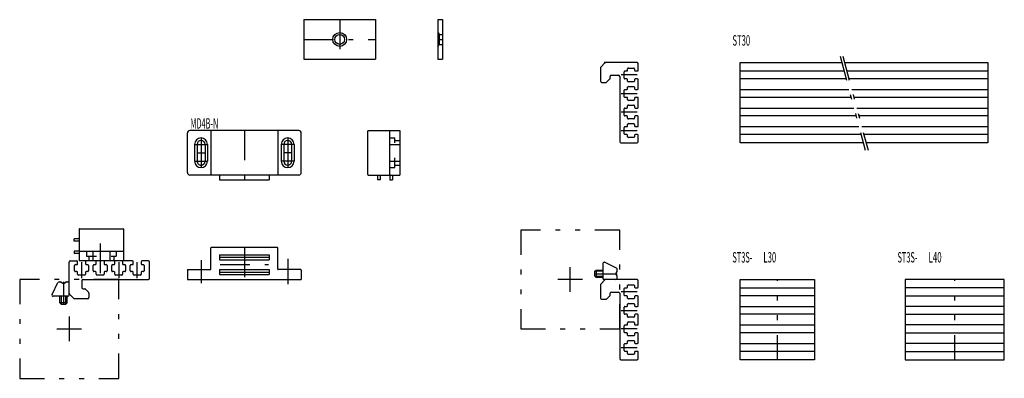
# Model space of a CAD drawing. Extents: x -46 to 2063, y -13 to 1430.
# Drawn here: x 958 to 1355, y 860 to 1005 of the extents above; entities that cross this region are included whole.
import ezdxf

# ---------------------------------------------------------------- set-up
doc = ezdxf.new("R2010")
doc.units = 0
doc.header["$LTSCALE"] = 2
doc.header["$MEASUREMENT"] = 0
for name, pattern in [('CENTER', [13, 6, -3, 1, -3]), ('CENTER2', [24, 12, -5, 2, -5]), ('DASHED', [5, 2, -3]), ('PHANTOM', [16, 5, -3, 1, -3, 1, -3])]:
    doc.linetypes.add(name, pattern=pattern)
for name, color, linetype in [('0-0', 7, 'CONTINUOUS'), ('0-1', 7, 'CONTINUOUS'), ('0-2', 7, 'CONTINUOUS'), ('0-B', 7, 'CONTINUOUS')]:
    doc.layers.add(name, color=color, linetype=linetype)
doc.styles.get("Standard").update_dxf_attribs({"font": 'txt.shx', "bigfont": 'extfont.shx'})

msp = doc.modelspace()

# ---------------------------------------------------------------- linework, layer by layer
at = {"layer": '0-0', "color": 7, "linetype": 'CONTINUOUS'}
for p, q in [((1072.38, 1005.13), (1072.38, 989.13)), ((1126.46, 1005.13), (1126.46, 989.13)), ((1072.38, 989.13), (1101.38, 989.13)), ((1126.46, 989.13), (1128.46, 989.13)), ((1194.05, 987.62), (1192.35, 985.91)), ((1207, 987.76), (1193.7, 987.76)), ((1207.5, 984.66), (1207.5, 987.26)), ((1248.7, 955.26), (1248.7, 987.76)), ((1248.7, 987.76), (1289.7, 987.76)), ((1290.83, 987.76), (1348.7, 987.76)), ((1192.2, 985.56), (1192.2, 980.26)), ((1196.7, 982.66), (1199.5, 982.66)), ((1201.8, 981.46), (1201.8, 984.06)), ((1202.1, 984.36), (1202.9, 984.36)), ((1203.2, 984.66), (1203.2, 985.26)), ((1203.5, 985.56), (1205.7, 985.56)), ((1206, 985.26), (1206, 984.66)), ((1206.3, 984.36), (1207.2, 984.36)), ((1248.7, 984.36), (1290.61, 984.36)), ((1291.74, 984.36), (1348.7, 984.36)), ((1192.7, 979.76), (1194.49, 979.76)), ((1194.85, 979.91), (1196.05, 981.12)), ((1196.2, 981.47), (1196.2, 982.16)), ((1200, 982.16), (1200, 955.76)), ((1202.9, 981.16), (1202.1, 981.16)), ((1203.2, 980.26), (1203.2, 980.86)), ((1205.7, 979.96), (1203.5, 979.96)), ((1206, 980.86), (1206, 980.26)), ((1207.2, 981.16), (1206.3, 981.16)), ((1207.5, 977.16), (1207.5, 980.86)), ((1291.47, 981.16), (1248.7, 981.16)), ((1348.7, 981.16), (1292.6, 981.16)), ((1201.8, 973.96), (1201.8, 976.56)), ((1202.1, 976.86), (1202.9, 976.86)), ((1203.2, 977.16), (1203.2, 977.76)), ((1203.5, 978.06), (1205.7, 978.06)), ((1206, 977.76), (1206, 977.16)), ((1206.3, 976.86), (1207.2, 976.86)), ((1248.7, 976.86), (1292.62, 976.86)), ((1293.75, 976.86), (1348.7, 976.86)), ((1202.9, 973.66), (1202.1, 973.66)), ((1203.2, 972.76), (1203.2, 973.36)), ((1205.7, 972.46), (1203.5, 972.46)), ((1206, 973.36), (1206, 972.76)), ((1207.2, 973.66), (1206.3, 973.66)), ((1207.5, 969.66), (1207.5, 973.36)), ((1293.48, 973.66), (1248.7, 973.66)), ((1348.7, 973.66), (1294.61, 973.66)), ((1201.8, 966.46), (1201.8, 969.06)), ((1202.1, 969.36), (1202.9, 969.36)), ((1203.2, 969.66), (1203.2, 970.26)), ((1203.5, 970.56), (1205.7, 970.56)), ((1206, 970.26), (1206, 969.66)), ((1206.3, 969.36), (1207.2, 969.36)), ((1248.7, 969.36), (1294.63, 969.36)), ((1295.76, 969.36), (1348.7, 969.36)), ((1202.9, 966.16), (1202.1, 966.16)), ((1203.2, 965.26), (1203.2, 965.86)), ((1203.2, 962.16), (1203.2, 962.76)), ((1205.7, 964.96), (1203.5, 964.96)), ((1203.5, 963.06), (1205.7, 963.06)), ((1206, 965.86), (1206, 965.26)), ((1206, 962.76), (1206, 962.16)), ((1207.2, 966.16), (1206.3, 966.16)), ((1207.5, 962.16), (1207.5, 965.86)), ((1295.49, 966.16), (1248.7, 966.16)), ((1348.7, 966.16), (1296.62, 966.16)), ((1025.37, 943.27), (1025.37, 959.27)), ((1070.37, 960.27), (1026.37, 960.27)), ((1034.87, 960.27), (1034.87, 942.27)), ((1061.87, 960.27), (1061.87, 942.27)), ((1071.37, 943.27), (1071.37, 959.27)), ((1201.8, 958.96), (1201.8, 961.56)), ((1202.1, 961.86), (1202.9, 961.86)), ((1206.3, 961.86), (1207.2, 961.86)), ((1248.7, 961.86), (1296.64, 961.86)), ((1297.77, 961.86), (1348.7, 961.86)), ((1200.5, 955.26), (1207, 955.26)), ((1202.9, 958.66), (1202.1, 958.66)), ((1203.2, 957.76), (1203.2, 958.36)), ((1205.7, 957.46), (1203.5, 957.46)), ((1206, 958.36), (1206, 957.76)), ((1207.2, 958.66), (1206.3, 958.66)), ((1207.5, 955.76), (1207.5, 958.36)), ((1297.5, 958.66), (1248.7, 958.66)), ((1298.41, 955.26), (1248.7, 955.26)), ((1348.7, 958.66), (1298.63, 958.66)), ((1028.27, 954.67), (1028.27, 947.87)), ((1029.27, 954.67), (1029.27, 947.87)), ((1032.47, 954.67), (1032.47, 947.87)), ((1033.47, 954.67), (1033.47, 947.87)), ((1063.27, 954.67), (1063.27, 947.87)), ((1064.27, 954.67), (1064.27, 947.87)), ((1067.47, 954.67), (1067.47, 947.87)), ((1068.47, 954.67), (1068.47, 947.87)), ((1070.37, 942.27), (1026.37, 942.27)), ((1038.37, 942.27), (1038.37, 940.27)), ((1038.37, 940.27), (1058.37, 940.27)), ((1058.37, 942.27), (1058.37, 940.27)), ((1034.87, 904.2), (1034.87, 912.8)), ((1061.67, 913), (1035.07, 913)), ((1061.87, 904.2), (1061.87, 912.8)), ((977.59, 893.7), (977.59, 907)), ((978.09, 907.5), (980.69, 907.5)), ((980.99, 906.3), (980.99, 907.2)), ((984.19, 907.2), (984.19, 906.3)), ((988.19, 907.5), (984.49, 907.5)), ((988.49, 906.3), (988.49, 907.2)), ((991.69, 907.2), (991.69, 906.3)), ((996.09, 907.5), (991.99, 907.5)), ((995.99, 906.3), (995.99, 907.2)), ((999.19, 907.2), (999.19, 906.3)), ((1003.19, 907.5), (999.49, 907.5)), ((1003.49, 906.3), (1003.49, 907.2)), ((1006.69, 907.2), (1006.69, 906.3)), ((1009.59, 907.5), (1006.99, 907.5)), ((1010.09, 900.5), (1010.09, 907)), ((1038.37, 910), (1058.37, 910)), ((1038.37, 910), (1038.37, 908)), ((1038.37, 909), (1058.37, 909)), ((1038.37, 908), (1058.37, 908)), ((1058.37, 910), (1058.37, 908)), ((979.79, 903.5), (979.79, 905.7)), ((980.09, 906), (980.69, 906)), ((980.69, 903.2), (980.09, 903.2)), ((984.49, 906), (985.09, 906)), ((985.09, 903.2), (984.49, 903.2)), ((985.39, 905.7), (985.39, 903.5)), ((987.29, 903.5), (987.29, 905.7)), ((987.59, 906), (988.19, 906)), ((988.19, 903.2), (987.59, 903.2)), ((991.99, 906), (992.59, 906)), ((992.59, 903.2), (991.99, 903.2)), ((992.89, 905.7), (992.89, 903.5)), ((994.79, 903.5), (994.79, 905.7)), ((995.09, 906), (995.69, 906)), ((995.69, 903.2), (995.09, 903.2)), ((999.49, 906), (1000.09, 906)), ((1000.09, 903.2), (999.49, 903.2)), ((1000.39, 905.7), (1000.39, 903.5)), ((1002.29, 903.5), (1002.29, 905.7)), ((1002.59, 906), (1003.19, 906)), ((1003.19, 903.2), (1002.59, 903.2)), ((1006.99, 906), (1007.59, 906)), ((1007.59, 903.2), (1006.99, 903.2)), ((1007.89, 905.7), (1007.89, 903.5)), ((1025.37, 903.8), (1025.37, 900)), ((1025.57, 904), (1034.67, 904)), ((1038.37, 904), (1058.37, 904)), ((1038.37, 904), (1038.37, 902)), ((1058.37, 904), (1058.37, 902)), ((1071.17, 904), (1062.07, 904)), ((1071.37, 903.8), (1071.37, 900)), ((1193.2, 906.49), (1193.2, 900.5)), ((1198.72, 904.54), (1193.92, 906.94)), ((1198.57, 902.55), (1198.93, 903.18)), ((1199, 903.43), (1199, 904.09)), ((980.99, 902.1), (980.99, 902.9)), ((983.89, 901.8), (981.29, 901.8)), ((982.69, 899.5), (982.69, 896.7)), ((983.19, 900), (1009.59, 900)), ((984.19, 902.9), (984.19, 902.1)), ((988.49, 902.1), (988.49, 902.9)), ((991.39, 901.8), (988.79, 901.8)), ((991.69, 902.9), (991.69, 902.1)), ((995.99, 902.1), (995.99, 902.9)), ((998.89, 901.8), (996.29, 901.8)), ((999.19, 902.9), (999.19, 902.1)), ((1003.49, 902.1), (1003.49, 902.9)), ((1006.39, 901.8), (1003.79, 901.8)), ((1006.69, 902.9), (1006.69, 902.1)), ((1025.37, 900), (1071.37, 900)), ((1038.37, 903), (1058.37, 903)), ((1038.37, 902), (1058.37, 902)), ((1194.05, 899.85), (1192.35, 898.15)), ((1207, 900), (1193.7, 900)), ((1198.93, 901.42), (1198.57, 902.05)), ((1199, 900.5), (1199, 901.17)), ((1207.5, 896.9), (1207.5, 899.5)), ((970.65, 893.92), (973.05, 898.72)), ((973.5, 899), (974.16, 899)), ((974.41, 898.93), (975.04, 898.57)), ((975.54, 898.57), (976.18, 898.93)), ((976.43, 899), (977.09, 899)), ((983.19, 896.2), (983.88, 896.2)), ((984.24, 896.05), (985.45, 894.85)), ((1192.2, 897.79), (1192.2, 892.5)), ((1201.8, 893.7), (1201.8, 896.3)), ((1202.1, 896.6), (1202.9, 896.6)), ((1203.2, 896.9), (1203.2, 897.5)), ((1203.5, 897.8), (1205.7, 897.8)), ((1206, 897.5), (1206, 896.9)), ((1206.3, 896.6), (1207.2, 896.6)), ((1248.7, 896.6), (1278.7, 896.6)), ((1355.39, 896.6), (1315.39, 896.6)), ((977.09, 893.2), (971.1, 893.2)), ((973.79, 890.5), (973.79, 893.2)), ((976.79, 890.5), (976.79, 893.2)), ((979.45, 892.35), (977.74, 894.05)), ((985.09, 892.2), (979.8, 892.2)), ((985.59, 894.49), (985.59, 892.7)), ((1192.7, 892), (1194.49, 892)), ((1194.85, 892.15), (1196.05, 893.35)), ((1196.2, 893.71), (1196.2, 894.4)), ((1196.7, 894.9), (1199.5, 894.9)), ((1200, 894.4), (1200, 868)), ((1202.9, 893.4), (1202.1, 893.4)), ((1203.2, 892.5), (1203.2, 893.1)), ((1205.7, 892.2), (1203.5, 892.2)), ((1206, 893.1), (1206, 892.5)), ((1207.2, 893.4), (1206.3, 893.4)), ((1207.5, 889.4), (1207.5, 893.1)), ((1278.7, 893.4), (1248.7, 893.4)), ((1315.39, 893.4), (1355.39, 893.4)), ((976.29, 890), (976.79, 890.5)), ((1201.8, 886.2), (1201.8, 888.8)), ((1202.1, 889.1), (1202.9, 889.1)), ((1203.2, 889.4), (1203.2, 890)), ((1203.5, 890.3), (1205.7, 890.3)), ((1206, 890), (1206, 889.4)), ((1206.3, 889.1), (1207.2, 889.1)), ((1248.7, 889.1), (1278.7, 889.1)), ((1355.39, 889.1), (1315.39, 889.1)), ((1202.9, 885.9), (1202.1, 885.9)), ((1203.2, 885), (1203.2, 885.6)), ((1205.7, 884.7), (1203.5, 884.7)), ((1206, 885.6), (1206, 885)), ((1207.2, 885.9), (1206.3, 885.9)), ((1207.5, 881.9), (1207.5, 885.6)), ((1278.7, 885.9), (1248.7, 885.9)), ((1315.39, 885.9), (1355.39, 885.9)), ((1201.8, 878.7), (1201.8, 881.3)), ((1202.1, 881.6), (1202.9, 881.6)), ((1203.2, 881.9), (1203.2, 882.5)), ((1203.5, 882.8), (1205.7, 882.8)), ((1206, 882.5), (1206, 881.9)), ((1206.3, 881.6), (1207.2, 881.6)), ((1248.7, 881.6), (1278.7, 881.6)), ((1355.39, 881.6), (1315.39, 881.6)), ((1202.9, 878.4), (1202.1, 878.4)), ((1203.2, 877.5), (1203.2, 878.1)), ((1205.7, 877.2), (1203.5, 877.2)), ((1203.5, 875.3), (1205.7, 875.3)), ((1206, 878.1), (1206, 877.5)), ((1207.2, 878.4), (1206.3, 878.4)), ((1207.5, 874.4), (1207.5, 878.1)), ((1278.7, 878.4), (1248.7, 878.4)), ((1315.39, 878.4), (1355.39, 878.4)), ((1201.8, 871.2), (1201.8, 873.8)), ((1202.1, 874.1), (1202.9, 874.1)), ((1203.2, 874.4), (1203.2, 875)), ((1206, 875), (1206, 874.4)), ((1206.3, 874.1), (1207.2, 874.1)), ((1248.7, 874.1), (1278.7, 874.1)), ((1355.39, 874.1), (1315.39, 874.1)), ((1200.5, 867.5), (1207, 867.5)), ((1202.9, 870.9), (1202.1, 870.9)), ((1203.2, 870), (1203.2, 870.6)), ((1205.7, 869.7), (1203.5, 869.7)), ((1206, 870.6), (1206, 870)), ((1207.2, 870.9), (1206.3, 870.9)), ((1207.5, 868), (1207.5, 870.6)), ((1278.7, 870.9), (1248.7, 870.9)), ((1315.39, 870.9), (1355.39, 870.9))]:
    msp.add_line(p, q, dxfattribs=at)
for points in [[(1072.38, 1005.13), (1101.38, 1005.13), (1101.38, 989.13)], [(1126.46, 1005.13), (1128.46, 1005.13), (1128.46, 989.13)], [(1348.7, 987.76), (1348.7, 955.26), (1299.54, 955.26)], [(1193.2, 900.8), (1190.5, 900.8), (1190, 901.3), (1190, 903.3), (1190.5, 903.8), (1193.2, 903.8)], [(1248.7, 900), (1278.7, 900), (1278.7, 867.5), (1248.7, 867.5), (1248.7, 900)], [(1315.39, 900), (1315.39, 867.5), (1355.39, 867.5), (1355.39, 900), (1315.39, 900)], [(973.79, 890.5), (974.29, 890), (976.29, 890)]]:
    msp.add_lwpolyline(points, dxfattribs=at)
for radius in [2.8, 2]:
    msp.add_circle((1086.88, 997.13), radius, dxfattribs=at)
for centre, radius, start, end in [((1194.41, 987.26), 0.5, 90, 135), ((1207, 987.26), 0.5, 0, 90), ((1192.7, 985.56), 0.5, 135, 180), ((1196.7, 982.16), 0.5, 90, 180), ((1199.5, 982.16), 0.5, 0, 90), ((1202.1, 984.06), 0.3, 90, 180), ((1202.9, 984.66), 0.3, 270, 360), ((1203.5, 985.26), 0.3, 90, 180), ((1205.7, 985.26), 0.3, 0, 90), ((1206.3, 984.66), 0.3, 180, 270), ((1207.2, 984.66), 0.3, 270, 360), ((1192.7, 980.26), 0.5, 180, 270), ((1194.49, 980.26), 0.5, 270, 315), ((1195.7, 981.47), 0.5, 315, 360), ((1202.1, 981.46), 0.3, 180, 270), ((1202.9, 980.86), 0.3, 0, 90), ((1203.5, 980.26), 0.3, 180, 270), ((1205.7, 980.26), 0.3, 270, 360), ((1206.3, 980.86), 0.3, 90, 180), ((1207.2, 980.86), 0.3, 0, 90), ((1202.1, 976.56), 0.3, 90, 180), ((1202.9, 977.16), 0.3, 270, 360), ((1203.5, 977.76), 0.3, 90, 180), ((1205.7, 977.76), 0.3, 0, 90), ((1206.3, 977.16), 0.3, 180, 270), ((1207.2, 977.16), 0.3, 270, 360), ((1202.1, 973.96), 0.3, 180, 270), ((1202.9, 973.36), 0.3, 0, 90), ((1203.5, 972.76), 0.3, 180, 270), ((1205.7, 972.76), 0.3, 270, 360), ((1206.3, 973.36), 0.3, 90, 180), ((1207.2, 973.36), 0.3, 0, 90), ((1202.1, 969.06), 0.3, 90, 180), ((1202.9, 969.66), 0.3, 270, 360), ((1203.5, 970.26), 0.3, 90, 180), ((1205.7, 970.26), 0.3, 0, 90), ((1206.3, 969.66), 0.3, 180, 270), ((1207.2, 969.66), 0.3, 270, 360), ((1202.1, 966.46), 0.3, 180, 270), ((1202.9, 965.86), 0.3, 0, 90), ((1203.5, 965.26), 0.3, 180, 270), ((1203.5, 962.76), 0.3, 90, 180), ((1205.7, 965.26), 0.3, 270, 360), ((1205.7, 962.76), 0.3, 0, 90), ((1206.3, 965.86), 0.3, 90, 180), ((1207.2, 965.86), 0.3, 0, 90), ((1026.37, 959.27), 1, 90, 180), ((1070.37, 959.27), 1, 0, 90), ((1202.1, 961.56), 0.3, 90, 180), ((1202.1, 958.96), 0.3, 180, 270), ((1202.9, 962.16), 0.3, 270, 360), ((1206.3, 962.16), 0.3, 180, 270), ((1207.2, 962.16), 0.3, 270, 360), ((1030.87, 954.67), 2.6, 0, 180), ((1030.87, 954.67), 1.6, 0, 180), ((1065.87, 954.67), 2.6, 0, 180), ((1065.87, 954.67), 1.6, 0, 180), ((1200.5, 955.76), 0.5, 180, 270), ((1202.9, 958.36), 0.3, 0, 90), ((1203.5, 957.76), 0.3, 180, 270), ((1205.7, 957.76), 0.3, 270, 360), ((1206.3, 958.36), 0.3, 90, 180), ((1207, 955.76), 0.5, 270, 360), ((1207.2, 958.36), 0.3, 0, 90), ((1030.87, 947.87), 2.6, 180, 360), ((1030.87, 947.87), 1.6, 180, 270.2813), ((1030.87, 947.87), 1.6, 270.2813, 360), ((1065.87, 947.87), 2.6, 180, 360), ((1065.87, 947.87), 1.6, 180, 269.7187), ((1065.87, 947.87), 1.6, 269.7187, 360), ((1026.37, 943.27), 1, 180, 270), ((1070.37, 943.27), 1, 270, 360), ((1035.07, 912.8), 0.2, 90, 180), ((1061.67, 912.8), 0.2, 0, 90), ((978.09, 907), 0.5, 90, 180), ((980.69, 907.2), 0.3, 0, 90), ((984.49, 907.2), 0.3, 90, 180), ((988.19, 907.2), 0.3, 0, 90), ((991.99, 907.2), 0.3, 90, 180), ((995.69, 907.2), 0.3, 0, 90), ((999.49, 907.2), 0.3, 90, 180), ((1003.19, 907.2), 0.3, 0, 90), ((1006.99, 907.2), 0.3, 90, 180), ((1009.59, 907), 0.5, 0, 90), ((1193.7, 906.49), 0.5, 63.4349, 180), ((980.09, 905.7), 0.3, 90, 180), ((980.09, 903.5), 0.3, 180, 270), ((980.69, 906.3), 0.3, 270, 360), ((980.69, 902.9), 0.3, 0, 90), ((984.49, 906.3), 0.3, 180, 270), ((984.49, 902.9), 0.3, 90, 180), ((985.09, 905.7), 0.3, 0, 90), ((985.09, 903.5), 0.3, 270, 360), ((987.59, 905.7), 0.3, 90, 180), ((987.59, 903.5), 0.3, 180, 270), ((988.19, 906.3), 0.3, 270, 360), ((988.19, 902.9), 0.3, 0, 90), ((991.99, 906.3), 0.3, 180, 270), ((991.99, 902.9), 0.3, 90, 180), ((992.59, 905.7), 0.3, 0, 90), ((992.59, 903.5), 0.3, 270, 360), ((995.09, 905.7), 0.3, 90, 180), ((995.09, 903.5), 0.3, 180, 270), ((995.69, 906.3), 0.3, 270, 360), ((995.69, 902.9), 0.3, 0, 90), ((999.49, 906.3), 0.3, 180, 270), ((999.49, 902.9), 0.3, 90, 180), ((1000.09, 905.7), 0.3, 0, 90), ((1000.09, 903.5), 0.3, 270, 360), ((1002.59, 905.7), 0.3, 90, 180), ((1002.59, 903.5), 0.3, 180, 270), ((1003.19, 906.3), 0.3, 270, 360), ((1003.19, 902.9), 0.3, 0, 90), ((1006.99, 906.3), 0.3, 180, 270), ((1006.99, 902.9), 0.3, 90, 180), ((1007.59, 905.7), 0.3, 0, 90), ((1007.59, 903.5), 0.3, 270, 360), ((1025.57, 903.8), 0.2, 90, 180), ((1034.67, 904.2), 0.2, 270, 360), ((1062.07, 904.2), 0.2, 180, 270), ((1071.17, 903.8), 0.2, 0, 90), ((1198.5, 904.09), 0.5, 0, 63.4349), ((1198.5, 903.43), 0.5, 330.0026, 360), ((981.29, 902.1), 0.3, 180, 270), ((983.19, 899.5), 0.5, 90, 180), ((983.89, 902.1), 0.3, 270, 360), ((988.79, 902.1), 0.3, 180, 270), ((991.39, 902.1), 0.3, 270, 360), ((996.29, 902.1), 0.3, 180, 270), ((998.89, 902.1), 0.3, 270, 360), ((1003.79, 902.1), 0.3, 180, 270), ((1006.39, 902.1), 0.3, 270, 360), ((1009.59, 900.5), 0.5, 270, 360), ((1193.7, 900.5), 0.5, 180, 270), ((1194.41, 899.5), 0.5, 90, 135), ((1199, 902.3), 0.5, 150.0026, 210.0007), ((1198.5, 900.5), 0.5, 270, 360), ((1198.5, 901.17), 0.5, 0, 30.0007), ((1207, 899.5), 0.5, 0, 90), ((973.5, 898.5), 0.5, 90, 153.4349), ((974.16, 898.5), 0.5, 60.0026, 90), ((975.29, 899), 0.5, 240.0026, 300.0007), ((976.43, 898.5), 0.5, 90, 120.0007), ((977.09, 898.5), 0.5, 0, 90), ((983.19, 896.7), 0.5, 180, 270), ((983.88, 895.7), 0.5, 45, 90), ((1192.7, 897.79), 0.5, 135, 180), ((1202.1, 896.3), 0.3, 90, 180), ((1202.9, 896.9), 0.3, 270, 360), ((1203.5, 897.5), 0.3, 90, 180), ((1205.7, 897.5), 0.3, 0, 90), ((1206.3, 896.9), 0.3, 180, 270), ((1207.2, 896.9), 0.3, 270, 360), ((971.1, 893.7), 0.5, 153.4349, 270), ((977.09, 893.7), 0.5, 270, 360), ((978.09, 894.41), 0.5, 180, 225), ((979.8, 892.7), 0.5, 225, 270), ((985.09, 892.7), 0.5, 270, 360), ((985.09, 894.49), 0.5, 0, 45), ((1192.7, 892.5), 0.5, 180, 270), ((1194.49, 892.5), 0.5, 270, 315), ((1195.7, 893.71), 0.5, 315, 360), ((1196.7, 894.4), 0.5, 90, 180), ((1199.5, 894.4), 0.5, 0, 90), ((1202.1, 893.7), 0.3, 180, 270), ((1202.9, 893.1), 0.3, 0, 90), ((1203.5, 892.5), 0.3, 180, 270), ((1205.7, 892.5), 0.3, 270, 360), ((1206.3, 893.1), 0.3, 90, 180), ((1207.2, 893.1), 0.3, 0, 90), ((1202.1, 888.8), 0.3, 90, 180), ((1202.9, 889.4), 0.3, 270, 360), ((1203.5, 890), 0.3, 90, 180), ((1205.7, 890), 0.3, 0, 90), ((1206.3, 889.4), 0.3, 180, 270), ((1207.2, 889.4), 0.3, 270, 360), ((1202.1, 886.2), 0.3, 180, 270), ((1202.9, 885.6), 0.3, 0, 90), ((1203.5, 885), 0.3, 180, 270), ((1205.7, 885), 0.3, 270, 360), ((1206.3, 885.6), 0.3, 90, 180), ((1207.2, 885.6), 0.3, 0, 90), ((1202.1, 881.3), 0.3, 90, 180), ((1202.9, 881.9), 0.3, 270, 360), ((1203.5, 882.5), 0.3, 90, 180), ((1205.7, 882.5), 0.3, 0, 90), ((1206.3, 881.9), 0.3, 180, 270), ((1207.2, 881.9), 0.3, 270, 360), ((1202.1, 878.7), 0.3, 180, 270), ((1202.9, 878.1), 0.3, 0, 90), ((1203.5, 877.5), 0.3, 180, 270), ((1203.5, 875), 0.3, 90, 180), ((1205.7, 877.5), 0.3, 270, 360), ((1205.7, 875), 0.3, 0, 90), ((1206.3, 878.1), 0.3, 90, 180), ((1207.2, 878.1), 0.3, 0, 90), ((1202.1, 873.8), 0.3, 90, 180), ((1202.1, 871.2), 0.3, 180, 270), ((1202.9, 874.4), 0.3, 270, 360), ((1206.3, 874.4), 0.3, 180, 270), ((1207.2, 874.4), 0.3, 270, 360), ((1200.5, 868), 0.5, 180, 270), ((1202.9, 870.6), 0.3, 0, 90), ((1203.5, 870), 0.3, 180, 270), ((1205.7, 870), 0.3, 270, 360), ((1206.3, 870.6), 0.3, 90, 180), ((1207, 868), 0.5, 270, 360), ((1207.2, 870.6), 0.3, 0, 90)]:
    msp.add_arc(centre, radius, start, end, dxfattribs=at)
at = {"layer": '0-1', "color": 4, "linetype": 'CENTER'}
for p, q in [((1086.88, 1005.13), (1086.88, 989.13)), ((1072.38, 997.13), (1101.38, 997.13)), ((1126.46, 997.13), (1128.46, 997.13)), ((1207, 982.76), (1200.53, 982.76)), ((1200.53, 975.26), (1207, 975.26)), ((1207, 967.76), (1200.53, 967.76)), ((1048.37, 960.27), (1048.37, 940.27)), ((1200.53, 960.26), (1207, 960.26)), ((1030.87, 957.27), (1030.87, 945.27)), ((1065.87, 957.27), (1065.87, 945.27)), ((1028.27, 954.67), (1033.47, 954.67)), ((1029.27, 951.27), (1032.47, 951.27)), ((1068.47, 954.67), (1063.27, 954.67)), ((1067.47, 951.27), (1064.27, 951.27)), ((1028.27, 947.87), (1033.47, 947.87)), ((1068.47, 947.87), (1063.27, 947.87)), ((990.09, 914.5), (990.09, 900.53)), ((1048.37, 913), (1048.37, 900)), ((982.59, 907), (982.59, 900.53)), ((997.59, 907), (997.59, 900.53)), ((1005.09, 900.53), (1005.09, 907)), ((1030.87, 907.88), (1030.87, 898.49)), ((1065.87, 908.41), (1065.87, 898.07)), ((1038.58, 906), (1058.09, 906)), ((1180, 895), (1180, 905)), ((1193.2, 903.3), (1190, 903.3)), ((1190.5, 903.8), (1190.5, 900.8)), ((1185, 900), (1175, 900)), ((1190, 902.3), (1199, 902.3)), ((1190, 901.3), (1193.2, 901.3)), ((1207, 895), (1200.53, 895)), ((1200.53, 887.5), (1207, 887.5)), ((1207, 880), (1200.53, 880)), ((1200.53, 872.5), (1207, 872.5))]:
    msp.add_line(p, q, dxfattribs=at)
at = {"layer": '0-1', "color": 4, "linetype": 'PHANTOM'}
for p, q in [((1289.01, 990.35), (1299.21, 952.28)), ((1290.14, 990.35), (1300.34, 952.28)), ((1160, 920), (1160, 880)), ((1200, 920), (1160, 920)), ((1200, 880), (1200, 920)), ((1263.7, 867.5), (1263.7, 900)), ((1335.39, 867.5), (1335.39, 900)), ((1160, 880), (1200, 880))]:
    msp.add_line(p, q, dxfattribs=at)
at = {"layer": '0-1', "color": 4, "linetype": 'CENTER2'}
for p, q in [((975.29, 899), (975.29, 890)), ((977.59, 885), (977.59, 875)), ((972.59, 880), (982.59, 880))]:
    msp.add_line(p, q, dxfattribs=at)
at = {"layer": '0-1', "color": 4, "linetype": 'CONTINUOUS'}
for p, q in [((974.29, 893.2), (974.29, 890)), ((976.29, 890), (976.29, 893.2)), ((976.79, 890.5), (973.79, 890.5))]:
    msp.add_line(p, q, dxfattribs=at)
at = {"layer": '0-2', "color": 4, "linetype": 'DASHED'}
for p, q in [((1126.46, 999.93), (1127.26, 999.13)), ((1127.26, 999.13), (1128.46, 999.13)), ((1127.26, 995.13), (1128.46, 995.13))]:
    msp.add_line(p, q, dxfattribs=at)
msp.add_lwpolyline([(1126.46, 994.33), (1127.26, 995.13), (1127.26, 999.13)], dxfattribs=at)
at = {"layer": '0-2', "color": 4, "linetype": 'PHANTOM'}
msp.add_lwpolyline([(957.59, 860), (997.59, 860), (997.59, 900), (957.59, 900), (957.59, 860)], dxfattribs=at)
at = {"layer": '0-B', "color": 4, "linetype": 'CONTINUOUS'}
for p, q in [((1098.19, 942.47), (1098.19, 960.07)), ((1107.19, 942.47), (1107.19, 960.07)), ((1098.39, 942.27), (1111.19, 942.27)), ((1102.19, 942.27), (1102.19, 940.27)), ((1107.19, 942.27), (1107.19, 940.27)), ((1107.19, 940.27), (1108.19, 940.27)), ((1108.19, 942.27), (1108.19, 940.27)), ((981.59, 920.3), (981.59, 907.5)), ((981.79, 920.5), (999.39, 920.5)), ((981.59, 916.5), (979.59, 916.5)), ((979.59, 911.5), (979.59, 910.5)), ((981.59, 911.5), (979.59, 911.5)), ((981.79, 911.5), (999.39, 911.5)), ((981.59, 910.5), (979.59, 910.5))]:
    msp.add_line(p, q, dxfattribs=at)
at = {"layer": '0-B', "color": 4, "linetype": 'DASHED'}
for p, q in [((1107.19, 957.27), (1109.19, 957.27)), ((1109.19, 956.27), (1111.19, 956.27)), ((1109.19, 946.27), (1111.19, 946.27)), ((996.59, 911.5), (996.59, 909.5)), ((985.59, 909.5), (985.59, 907.5)), ((995.59, 909.5), (995.59, 907.5))]:
    msp.add_line(p, q, dxfattribs=at)
at = {"layer": '0-B', "color": 4, "linetype": 'CENTER'}
for p, q in [((1107.19, 954.67), (1111.19, 954.67)), ((1107.19, 947.87), (1111.19, 947.87)), ((987.19, 911.5), (987.19, 907.5)), ((993.99, 911.5), (993.99, 907.5))]:
    msp.add_line(p, q, dxfattribs=at)
at = {"layer": '0-B', "color": 4, "linetype": 'CONTINUOUS'}
for points in [[(1098.39, 960.27), (1111.19, 960.27), (1111.19, 942.27)], [(1103.19, 942.27), (1103.19, 940.27), (1102.19, 940.27)], [(999.59, 920.3), (999.59, 907.5), (981.59, 907.5)], [(981.59, 915.5), (979.59, 915.5), (979.59, 916.5)]]:
    msp.add_lwpolyline(points, dxfattribs=at)
at = {"layer": '0-B', "color": 4, "linetype": 'DASHED'}
for points in [[(1107.19, 945.27), (1109.19, 945.27), (1109.19, 957.27)], [(984.59, 911.5), (984.59, 909.5), (996.59, 909.5)]]:
    msp.add_lwpolyline(points, dxfattribs=at)
at = {"layer": '0-B', "color": 4, "linetype": 'CONTINUOUS'}
for centre, start, end in [((1098.39, 960.07), 90, 180), ((1107.39, 960.07), 90, 180), ((1098.39, 942.47), 180, 270), ((1107.39, 942.47), 180, 270), ((981.79, 920.3), 90, 180), ((999.39, 920.3), 0, 90), ((981.79, 911.3), 90, 180), ((999.39, 911.3), 0, 90)]:
    msp.add_arc(centre, 0.2, start, end, dxfattribs=at)

# ---------------------------------------------------------------- texts
at = {"layer": '0-0', "color": 7, "lineweight": -3}
for s, width, p in [('ST30', 0.541, (1245.55, 994.63)), ('MD4B-N', 0.52, (1026.57, 961.04)), ('ST3S-', 0.52, (1245.55, 906.87)), ('L30', 0.548, (1258.05, 906.87)), ('ST3S-', 0.52, (1312.25, 906.87)), ('L40', 0.56, (1324.75, 906.87))]:
    msp.add_text(s, height=4.208, dxfattribs=dict(at, width=width)).set_placement(p)

doc.saveas('drawing.dxf')
